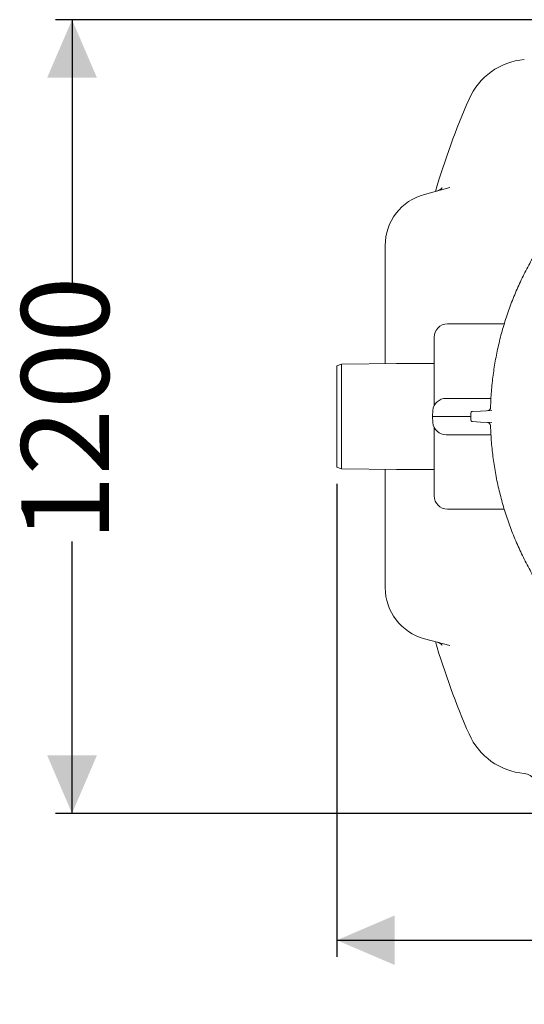
# Model space of a CAD drawing. Units: millimetres. Extents: x 634 to 7118, y 314 to 4886.
# Drawn here: x 1084 to 1847, y 314 to 1802 of the extents above; entities that cross this region are included whole.
import ezdxf

# ---------------------------------------------------------------- set-up
doc = ezdxf.new("R2010")
doc.units = ezdxf.units.MM
doc.header["$LTSCALE"] = 25
doc.linetypes.add('SLD-Durchgehend', pattern=[0])
doc.layers.add('MAßLINIE_MAßZEICHNUNGEN', color=7, linetype='SLD-Durchgehend')
doc.styles.add('SLDTEXTSTYLE0', font='Opinion Pro')
doc.dimstyles.new('SLDDIMSTYLE0', dxfattribs={"dimtxt": 132.291667, "dimasz": 87.5, "dimexe": 0, "dimexo": 0.0625, "dimgap": 33.072917, "dimtad": 0, "dimdec": 0, "dimrnd": 1e-09, "dimzin": 12, "dimdsep": 46, "dimtxsty": 'SLDTEXTSTYLE0', "dimsah": 1, "dimcen": 0.09, "dimadec": 0, "dimazin": 3, "dimtfac": 1, "dimtdec": 0, "dimtofl": 0, "dimtmove": 0, "dimatfit": 3, "dimfxl": 1, "dimfrac": 2, "dimtolj": 1, "dimtzin": 12, "dimarcsym": 0})

# ---------------------------------------------------------------- blocks, each defined once
blk = doc.blocks.new('_D')
at = {"layer": 'MAßLINIE_MAßZEICHNUNGEN', "color": 7}
for p, q in [((1877.9, 1802.3), (1138.4, 1802.3)), ((1163.4, 1802.3), (1163.4, 1391.3)), ((1163.4, 602.3), (1163.4, 1013.3)), ((1877.9, 602.3), (1138.4, 602.3))]:
    blk.add_line(p, q, dxfattribs=at)
for points in [[(1163.4, 1802.3), (1125.9, 1714.8), (1200.9, 1714.8)], [(1163.4, 602.3), (1200.9, 689.8), (1125.9, 689.8)]]:
    blk.add_solid(points, dxfattribs=at)
at = {"layer": 'MAßLINIE_MAßZEICHNUNGEN', "color": 7, "insert": (1086.7, 1013.3), "char_height": 132.29, "attachment_point": 1, "rotation": 90, "style": 'SLDTEXTSTYLE0'}
blk.add_mtext('1200', dxfattribs=at)
blk = doc.blocks.new('_D_1')
at = {"layer": 'MAßLINIE_MAßZEICHNUNGEN', "color": 7}
for p, q in [((1563.4, 1100.7), (1563.4, 385.5)), ((4102.4, 1101.3), (4102.4, 385.5)), ((1563.4, 410.5), (2644.9, 410.5)), ((4102.4, 410.5), (3044.8, 410.5))]:
    blk.add_line(p, q, dxfattribs=at)
for points in [[(1563.4, 410.5), (1650.9, 373), (1650.9, 448)], [(4102.4, 410.5), (4014.9, 448), (4014.9, 373)]]:
    blk.add_solid(points, dxfattribs=at)
at = {"layer": 'MAßLINIE_MAßZEICHNUNGEN', "color": 7, "insert": (2644.9, 487.2), "char_height": 132.29, "attachment_point": 1, "style": 'SLDTEXTSTYLE0'}
blk.add_mtext('2539', dxfattribs=at)

msp = doc.modelspace()

# ---------------------------------------------------------------- linework, layer by layer
at = {"color": 7, "linetype": 'SLD-Durchgehend', "lineweight": 18}
for p, q in [((1695.7, 1538.2), (1734.3, 1548.6)), ((1636.4, 1282.2), (1636.4, 1460.9)), ((1730.4, 1342.3), (1816.3, 1342.3)), ((1710.4, 1218.4), (1710.4, 1322.3)), ((1570.4, 1281.6), (1563.4, 1279)), ((1653.4, 1282.3), (1570.4, 1281.6)), ((1570.4, 1281.6), (1570.4, 1123)), ((1710.4, 1282.3), (1653.4, 1282.3)), ((1563.4, 1125.7), (1563.4, 1279)), ((1728.4, 1229.8), (1761.2, 1229.8)), ((1761.2, 1229.8), (1796.2, 1229.8)), ((1708.5, 1211.6), (1707.7, 1202.3)), ((1765.7, 1197.7), (1765.7, 1207)), ((1768.6, 1210), (1780.6, 1210.6)), ((1780.6, 1210.6), (1797.6, 1211.5)), ((1707.7, 1202.3), (1708.5, 1193.1)), ((1755.9, 1202.3), (1707.7, 1202.3)), ((1765.7, 1202.3), (1755.9, 1202.3)), ((1780.6, 1194), (1768.6, 1194.7)), ((1797.6, 1193.1), (1780.6, 1194)), ((1710.4, 1082.3), (1710.4, 1186.2)), ((1761.2, 1174.8), (1728.4, 1174.8)), ((1796.2, 1174.8), (1761.2, 1174.8)), ((1563.4, 1125.7), (1570.4, 1123)), ((1570.4, 1123), (1653.4, 1122.3)), ((1636.4, 943.7), (1636.4, 1122.5)), ((1653.4, 1122.3), (1710.4, 1122.3)), ((1730.4, 1062.3), (1816.3, 1062.3)), ((1734.3, 856.1), (1695.7, 866.4))]:
    msp.add_line(p, q, dxfattribs=at)
for centre, radius, start, end in [((1854.8, 1642.3), 100, 94.7282, 156.4218), ((2863, 1202.3), 1200, 156.4218, 163.5238), ((1716.4, 1460.9), 80, 105, 180), ((1730.4, 1322.3), 20, 90, 180), ((1728.4, 1209.8), 20, 90, 175), ((1768.7, 1207), 3, 93, 180), ((1790.6, 1216.1), 5, 273.0013, 316.4524), ((1728.4, 1194.8), 20, 185, 270), ((1768.7, 1197.7), 3, 180, 267), ((1790.6, 1188.5), 5, 1.6207, 86.9949), ((1730.4, 1082.3), 20, 180, 270), ((1716.4, 943.7), 80, 180, 255), ((2863, 1202.3), 1200, 196.4762, 203.5782), ((1854.8, 762.3), 100, 203.5782, 265.2718), ((1844.9, 642.7), 20, 30, 85.2718)]:
    msp.add_arc(centre, radius, start, end, dxfattribs=at)
for points, knots in [([(2486, 1635.4), (2483.8, 1636.5), (2478, 1639.3), (2468.3, 1643.7), (2456.9, 1648.4), (2445.5, 1652.9), (2433.9, 1657.1), (2422.2, 1661), (2410.4, 1664.6), (2398.5, 1667.8), (2386.5, 1670.8), (2374.5, 1673.5), (2362.3, 1675.8), (2350.1, 1677.9), (2337.9, 1679.6), (2325.7, 1681), (2313.5, 1682.1), (2301.2, 1682.9), (2288.9, 1683.4), (2276.6, 1683.6), (2264.3, 1683.4), (2252, 1682.9), (2239.6, 1682.1), (2227.3, 1681), (2215.1, 1679.6), (2202.9, 1677.9), (2190.8, 1675.8), (2178.7, 1673.5), (2166.6, 1670.8), (2154.7, 1667.9), (2142.8, 1664.6), (2131, 1661), (2119.3, 1657.2), (2107.7, 1653), (2096.2, 1648.5), (2084.8, 1643.7), (2073.6, 1638.6), (2062.4, 1633.3), (2051.5, 1627.7), (2040.7, 1621.8), (2030, 1615.6), (2019.5, 1609.2), (2009.2, 1602.5), (1999.1, 1595.5), (1989.1, 1588.3), (1979.4, 1580.8), (1969.8, 1573.1), (1960.4, 1565.1), (1951.2, 1556.9), (1942.2, 1548.4), (1933.4, 1539.7), (1924.9, 1530.7), (1916.5, 1521.6), (1908.5, 1512.3), (1900.7, 1502.8), (1893.2, 1493.1), (1885.9, 1483.2), (1878.8, 1473.2), (1872, 1462.9), (1865.5, 1452.4), (1859.2, 1441.8), (1853.2, 1431), (1847.5, 1420.1), (1842, 1409), (1836.9, 1397.8), (1832, 1386.5), (1827.4, 1375), (1823.2, 1363.4), (1819.2, 1351.8), (1815.5, 1340.1), (1812.1, 1328.3), (1809.1, 1316.3), (1806.3, 1304.3), (1803.8, 1292.2), (1801.7, 1280.1), (1799.9, 1267.9), (1798.3, 1255.6), (1797.1, 1243.3), (1796.2, 1231), (1795.8, 1221.9), (1795.7, 1216.9), (1795.6, 1216)], [0, 0, 0, 0, 0.007591, 0.020422, 0.033246, 0.046073, 0.058913, 0.071778, 0.084694, 0.097495, 0.110328, 0.123215, 0.136126, 0.14903, 0.161893, 0.174687, 0.187425, 0.200301, 0.213154, 0.225995, 0.238837, 0.251688, 0.264561, 0.277465, 0.290316, 0.30314, 0.31598, 0.328828, 0.34168, 0.354527, 0.367362, 0.380192, 0.393034, 0.405895, 0.418777, 0.431669, 0.444559, 0.457438, 0.470293, 0.483095, 0.495943, 0.508768, 0.521581, 0.534396, 0.547221, 0.560068, 0.57296, 0.585795, 0.598612, 0.611494, 0.624412, 0.637335, 0.650227, 0.663058, 0.675794, 0.688603, 0.70145, 0.714284, 0.727115, 0.739955, 0.752812, 0.765702, 0.778611, 0.791407, 0.804258, 0.817142, 0.830039, 0.84292, 0.855764, 0.868545, 0.881334, 0.894214, 0.907074, 0.919926, 0.932782, 0.945652, 0.958547, 0.971449, 0.984304, 0.997129, 1, 1, 1, 1]), ([(1722.4, 1548.2), (1722.4, 1548.2), (1722.5, 1548.2), (1722.4, 1548.1), (1722.1, 1547.7), (1721.6, 1547.2), (1720.9, 1546.5), (1720, 1545.7), (1718.7, 1544.9), (1717.2, 1544.1), (1716.1, 1543.7), (1715.6, 1543.5)], [0, 0, 0, 0, 0.03005, 0.138791, 0.243075, 0.347169, 0.456234, 0.575937, 0.709239, 0.854589, 1, 1, 1, 1]), ([(1795.6, 1216), (1795.6, 1215.8), (1795.6, 1215.5), (1795.5, 1214.7), (1795.1, 1213.8), (1794.7, 1213.1), (1794.3, 1212.8), (1794.2, 1212.7)], [0, 0, 0, 0, 0.092852, 0.328166, 0.617791, 0.897567, 1, 1, 1, 1]), ([(1795.7, 1188.7), (1795.7, 1187.4), (1795.8, 1182), (1796.3, 1172.5), (1797.2, 1160.2), (1798.5, 1148), (1800, 1135.7), (1801.9, 1123.5), (1804.1, 1111.4), (1806.6, 1099.2), (1809.4, 1087.2), (1812.5, 1075.2), (1815.8, 1063.4), (1819.5, 1051.7), (1823.5, 1040.1), (1827.8, 1028.6), (1832.4, 1017.1), (1837.3, 1005.8), (1842.5, 994.7), (1847.9, 983.6), (1853.7, 972.7), (1859.7, 961.9), (1866, 951.4), (1872.6, 940.9), (1879.4, 930.6), (1886.5, 920.5), (1893.9, 910.6), (1901.4, 900.9), (1909.2, 891.4), (1917.3, 882.1), (1925.6, 873), (1934.2, 864.2), (1942.9, 855.5), (1951.9, 847.1), (1961.1, 838.9), (1970.6, 830.9), (1980.2, 823.2), (1990, 815.7), (2000, 808.5), (2010.2, 801.5), (2020.5, 794.8), (2031, 788.4), (2041.7, 782.3), (2052.5, 776.4), (2063.5, 770.8), (2074.6, 765.5), (2085.9, 760.5), (2097.3, 755.7), (2108.8, 751.3), (2120.4, 747.1), (2132.1, 743.2), (2143.9, 739.7), (2155.8, 736.5), (2167.7, 733.5), (2179.8, 730.9), (2191.8, 728.6), (2204, 726.6), (2216.2, 724.9), (2228.4, 723.5), (2240.7, 722.4), (2253, 721.6), (2265.3, 721.2), (2277.7, 721.1), (2290.1, 721.3), (2302.4, 721.8), (2314.7, 722.6), (2326.9, 723.7), (2339.1, 725.1), (2351.2, 726.9), (2363.4, 729), (2375.5, 731.3), (2387.5, 734), (2399.4, 737), (2411.3, 740.3), (2423.1, 744), (2434.8, 747.9), (2446.4, 752.1), (2457.9, 756.6), (2469.3, 761.4), (2478, 765.3), (2482.9, 767.7), (2484.1, 768.3)], [0, 0, 0, 0, 0.004033, 0.016886, 0.029766, 0.042709, 0.055567, 0.068456, 0.081384, 0.094328, 0.107265, 0.120168, 0.133014, 0.145802, 0.158688, 0.171551, 0.184404, 0.197259, 0.210125, 0.223013, 0.235946, 0.248794, 0.261646, 0.274558, 0.287501, 0.300444, 0.313351, 0.326194, 0.338941, 0.351819, 0.364705, 0.377576, 0.390445, 0.403321, 0.416215, 0.42914, 0.442051, 0.454901, 0.467776, 0.480664, 0.493556, 0.506439, 0.519303, 0.532144, 0.545003, 0.557895, 0.570801, 0.583715, 0.59663, 0.609538, 0.622436, 0.635287, 0.648162, 0.661017, 0.673857, 0.686696, 0.699543, 0.712408, 0.725309, 0.738215, 0.751045, 0.763943, 0.776881, 0.789832, 0.802757, 0.81563, 0.828414, 0.841205, 0.854086, 0.866948, 0.879805, 0.892667, 0.905543, 0.918446, 0.931395, 0.944228, 0.957094, 0.970002, 0.98293, 0.995847, 1, 1, 1, 1]), ([(1715.5, 861.1), (1715.5, 861.1), (1716.2, 861), (1717.2, 860.5), (1718.7, 859.8), (1719.9, 859), (1720.9, 858.2), (1721.6, 857.5), (1722, 857), (1722.3, 856.6), (1722.5, 856.4), (1722.5, 856.4), (1722.4, 856.4)], [0, 0, 0, 0, 0.008168, 0.153307, 0.290823, 0.418936, 0.536148, 0.64323, 0.743832, 0.843107, 0.945867, 1, 1, 1, 1])]:
    msp.add_open_spline(points, degree=3, knots=knots, dxfattribs=at)

# ---------------------------------------------------------------- dimensions: what is measured, and where the dimension line sits
at = {"layer": 'MAßLINIE_MAßZEICHNUNGEN', "color": 7}
for base, p1, p2, angle, picture, middle in [((1163.4, 602.3), (1902.9, 1802.3), (1902.9, 602.3), 90, '_D', (1163.4, 1202.3)), ((4102.4, 410.5), (1563.4, 1125.7), (4102.4, 1126.3), 0, '_D_1', (2844.9, 410.5))]:
    dim = msp.add_linear_dim(base=base, p1=p1, p2=p2, angle=angle, dimstyle='SLDDIMSTYLE0', dxfattribs=at)
    dim.commit()
    dim.dimension.update_dxf_attribs({"geometry": picture, "text_midpoint": middle, "dimtype": 160})

doc.saveas('drawing.dxf')
